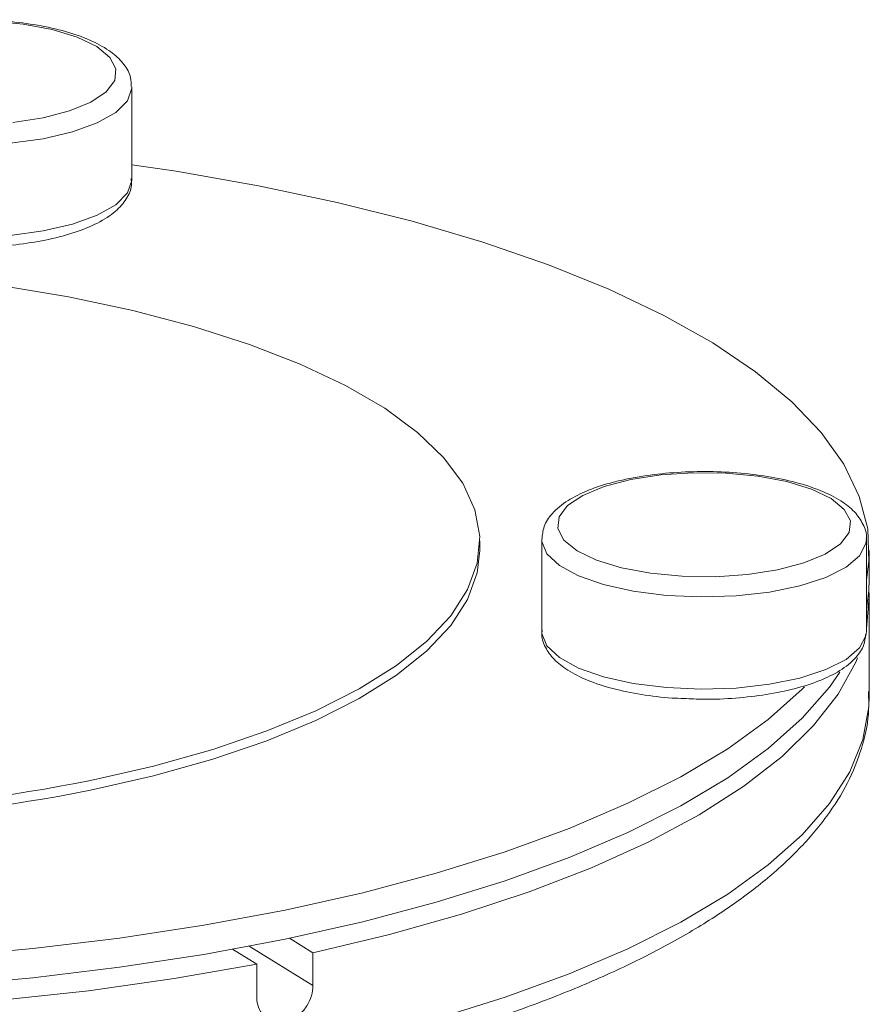
# Model space of a CAD drawing. Extents: x 19.1 to 29.8, y 0.6 to 8.7.
# Drawn here: x 21.7 to 21.7, y 4.5 to 4.6 of the extents above; entities that cross this region are included whole.
import ezdxf

# ---------------------------------------------------------------- set-up
doc = ezdxf.new("R2010")
doc.units = 0
doc.header["$MEASUREMENT"] = 0
doc.layers.get('0').update_dxf_attribs({"linetype": 'CONTINUOUS'})
doc.layers.add('D7', color=7, linetype='CONTINUOUS')

# ---------------------------------------------------------------- blocks, each defined once
blk = doc.blocks.new('A$C3E94563C')
at = {"color": 7, "linetype": 'Continuous', "lineweight": 15}
for p, q in [((1.346832243311571, 0.3488203417964755), (1.346832243311571, 0.3526762245147701)), ((1.363966412170896, 0.3337827755298477), (1.363966412170896, 0.3299268928115566)), ((1.377535461981928, 0.3299268793514365), (1.377535461981928, 0.3337827620697276)), ((1.361375240438505, 0.333310734828423), (1.361375240438505, 0.3337166009277812)), ((1.37765810076327, 0.332097120814284), (1.37765810076327, 0.333310718789404)), ((1.37765810076327, 0.3272265371304286), (1.37765810076327, 0.3312853648041223)), ((1.377531776198744, 0.3298475383772512), (1.377535461981928, 0.3299268793514365)), ((1.353419351431718, 0.3171057158014765), (1.354399512923777, 0.3165025658666387)), ((1.351037336018102, 0.3166432021301837), (1.352049288183842, 0.3160204895590688)), ((1.351734955192278, 0.3167723733357359), (1.354399512923777, 0.3151327171819833)), ((1.354399512923777, 0.3165025658666387), (1.354399512923777, 0.3151327171819833)), ((1.352049288183842, 0.3146506408744152), (1.352049288183842, 0.3160204895590688))]:
    blk.add_line(p, q, dxfattribs=at)
at = {"color": 7, "linetype": 'Continuous', "lineweight": 15, "flags": 128}
for points in [[(1.341855522051549, 0.3512028576783344), (1.343114323240009, 0.3513979850569484), (1.344219364854897, 0.351687727312699), (1.345115205056828, 0.3520575772198669), (1.345756962946378, 0.3524889655294867), (1.346112423543484, 0.3529602779481511), (1.34616377063222, 0.3534478793858966), (1.345908459792096, 0.3539272962438478), (1.345359252229368, 0.3543745191693031), (1.344543702473658, 0.3547671101871099), (1.343502677269008, 0.3550854037138986), (1.342288423261106, 0.3553134060192082), (1.340961818718796, 0.3554396945183598)], [(1.346831948066662, 0.3526996558380961), (1.346831157702599, 0.3526326965124458), (1.346646221153996, 0.3521156450817564), (1.346152750502039, 0.3516248022518447), (1.345373815010703, 0.3511831249926622), (1.344345853999474, 0.3508112548686935), (1.343116933105133, 0.3505265751576019), (1.341744445372573, 0.350342446696196), (1.340292668952266, 0.3502674143136826), (1.338829424372829, 0.35030502277999), (1.337423143727719, 0.350453508243147), (1.336139594607964, 0.3507059204544145), (1.335038749148779, 0.3510504837616715), (1.334172182460382, 0.3514710248890953)], [(1.377535458209742, 0.3320817915031604), (1.377641361239739, 0.3328564249456107), (1.377591124601452, 0.3342190162264735), (1.377240177532563, 0.3355759804900007), (1.376590642789651, 0.3369189750483876), (1.375646491598275, 0.3382397437668416), (1.374413573986118, 0.3395301232854866), (1.372899512821867, 0.3407821466862302), (1.37111361570976, 0.3419881090216439), (1.369066902565365, 0.3431405729712793), (1.366771992692023, 0.3442324292798915), (1.364243013917971, 0.3452569617207271), (1.361495625967322, 0.3462078100888402), (1.358546650046023, 0.3470791868256082), (1.355414378589408, 0.3478656479503499), (1.352118086409718, 0.3485623689918409), (1.348678074680269, 0.3491650704093043), (1.346832237075645, 0.3494410913132491)], [(1.334172182460382, 0.3476151421708042), (1.335038749148779, 0.3471946010433786), (1.336139594607964, 0.3468500377361234), (1.337423143727719, 0.3465976255248524), (1.338829424372829, 0.3464491400616989), (1.340292668952266, 0.3464115315953897), (1.341744445372573, 0.3464865639779067), (1.343116933105133, 0.346670692439309), (1.344345853999474, 0.3469553721504042), (1.345373815010703, 0.3473272422743694), (1.346152750502039, 0.34776891953355), (1.346646221153996, 0.3482597623634653), (1.346831157702599, 0.3487768137941547), (1.346832243311571, 0.3488203417964755)], [(1.345092407360816, 0.3236968325367737), (1.347738348019625, 0.3243019322215215), (1.350207562888528, 0.3249949295463779), (1.352476964552217, 0.3257693750176074), (1.354525413900745, 0.3266180065617483), (1.356333750391649, 0.3275329229349726), (1.357885114203569, 0.3285055662019758), (1.3591650133123, 0.3295268608960864), (1.360161471088915, 0.330587286094989), (1.360865224155091, 0.3316769160046373), (1.36126964689182, 0.3327856134770961), (1.36137100499873, 0.3339029984193989), (1.361168355184759, 0.3350186362207097), (1.360663619690825, 0.3361220948388546), (1.35986142669276, 0.3372031210664339), (1.358769305951782, 0.3382515970614719), (1.357397494748, 0.3392577095431761), (1.355758769942284, 0.3402120825466213), (1.353868370901331, 0.3411058452141802), (1.35174403389869, 0.341930597051368), (1.349405570754254, 0.3426786559017252), (1.346874848084259, 0.3433430118900631), (1.34417537828126, 0.3439175361281546), (1.341332465323319, 0.3443968016204604)], [(1.367684336378787, 0.3362786379456306), (1.366579292006335, 0.3359888951242542), (1.365683451804401, 0.3356190452170829), (1.365041693914861, 0.3351876569074648), (1.364686233317762, 0.3347163444888004), (1.364634887607806, 0.3342287433338669), (1.364890197069144, 0.3337493261931019), (1.365439455578461, 0.3333020719172701), (1.366255005334168, 0.3329094808994615), (1.367295980971008, 0.3325912190058666), (1.368510233600148, 0.3323632164177415), (1.369836838142447, 0.3322369279185899), (1.371209272060845, 0.3322186890976191), (1.372558740721914, 0.3323093952332936), (1.373817541910356, 0.3325045226119041), (1.374922583525262, 0.3327942648676547), (1.375818423727196, 0.3331641147748226), (1.376460181616743, 0.333595503084446), (1.376815642213828, 0.3340668155031086), (1.37686698930257, 0.3345544169408559), (1.37661167846246, 0.3350338337988035), (1.376062470899711, 0.335481056724257), (1.375246870197429, 0.3358736790924457), (1.374205895939355, 0.3361919412688543), (1.37299164193147, 0.3364199435741639), (1.371665037389164, 0.3365462320733172), (1.370292603470752, 0.3365644708942881), (1.368943134809683, 0.3364737647586153), (1.367684336378787, 0.3362786379456306)], [(1.377535430588736, 0.3337846366530979), (1.377517772200832, 0.3336088382984848), (1.377254341829413, 0.3330960849210598), (1.376686789389964, 0.3326154611983068), (1.37584171729408, 0.3321893948016044), (1.374758580897158, 0.3318378501267496), (1.373488063061743, 0.3315772424766035), (1.372089567257561, 0.3314197566455928), (1.370628451723405, 0.3313727795931491), (1.369173101206421, 0.3314384670031121), (1.367791496402802, 0.3316137920191036), (1.366548282244175, 0.3318905291007272), (1.365501599922325, 0.3322557328245459), (1.364700356056247, 0.3326923481518129), (1.364182003455845, 0.3331799674350933), (1.363970861058178, 0.3336957398199782), (1.363966500471186, 0.3337735557303603)], [(1.345092407360816, 0.3232909664374173), (1.347738348019625, 0.3238960661221615), (1.350207562888528, 0.3245890634470214), (1.352476964552217, 0.3253635089182474), (1.354525413900745, 0.3262121404623901), (1.356333750391649, 0.3271270568356162), (1.357885114203569, 0.3280997001026176), (1.3591650133123, 0.3291209947967317), (1.360161471088915, 0.3301814199956308), (1.360865224155091, 0.3312710499052809), (1.36126964689182, 0.3323797473777379), (1.361375240438505, 0.333310734828423)], [(1.377535458209742, 0.3308681935280404), (1.377641361239739, 0.3316428269704907), (1.37765810076327, 0.332097120814284)], [(1.352049288183842, 0.3160204895590688), (1.348593568277646, 0.3154177028063234), (1.345015006014645, 0.3149134482173768), (1.341335718757978, 0.3145109248727405), (1.337578695671009, 0.3142125492643117)], [(1.377644716536103, 0.3316912611772178), (1.377657350727333, 0.3313788022877215), (1.377535458209742, 0.3300564375178805)], [(1.363966412170896, 0.3299268928115566), (1.363970861058178, 0.3298398571016872), (1.364182003455845, 0.3293240847168022), (1.364700356056247, 0.3288364654335219), (1.365501599922325, 0.3283998501062531), (1.366548282244175, 0.3280346463824344), (1.367791496402802, 0.3277579093008089), (1.369173101206421, 0.327582584284821), (1.370628451723405, 0.3275168968748563), (1.372089567257561, 0.3275638739272999), (1.373488063061743, 0.3277213597583124), (1.374758580897158, 0.3279819674084585), (1.37584171729408, 0.3283335120833115), (1.376686789389964, 0.3287595784800157), (1.377254341829413, 0.329240202202767), (1.377517772200832, 0.3297529555801955), (1.377531776198744, 0.3298475383772512)], [(1.377167379332754, 0.3288315907773427), (1.377092810745978, 0.3286528135511233), (1.376359350519465, 0.3273101327486305), (1.375330548370691, 0.3259921446660545), (1.374012770388774, 0.3247070521940341), (1.372414295319146, 0.3234627817377582), (1.370544953664535, 0.3222671181921211), (1.368416391932556, 0.3211274665404726), (1.366041856303596, 0.3200508910817437), (1.363436022419521, 0.3190441223173526), (1.360615185245571, 0.3181133450924687), (1.357596729819917, 0.3172644244406477), (1.354399512923777, 0.3165025658666387)], [(1.316166631714026, 0.3153337490178671), (1.319907666020974, 0.315032978823055), (1.323703513156975, 0.3148374611294091), (1.327530849691698, 0.3147483475243718), (1.331366129253755, 0.3147661586587986), (1.33518557439465, 0.3148908661791516), (1.3389657454108, 0.3151216331992508), (1.342683303671425, 0.3154570583578309), (1.346315327775716, 0.3158950734664323), (1.34983938945425, 0.3164330008787459), (1.353233825673414, 0.3170674839029619), (1.356477663765325, 0.3177946386464683), (1.359550949993888, 0.3186099542090748), (1.362434670548332, 0.3195084436792808), (1.36511108424574, 0.3204845451759422), (1.36756368895594, 0.3215322403628917), (1.369777399396142, 0.3226450491175186), (1.371738455715303, 0.3238161779817066), (1.3734349000744, 0.3250383253140665), (1.374856228429678, 0.3263039860685168), (1.375993586183085, 0.3276054083249722), (1.376431898184435, 0.3282330362432475)], [(1.319115662179904, 0.3163011497951373), (1.319907666020974, 0.316246576798175), (1.323703513156975, 0.3160510591045309), (1.327530849691698, 0.31596194549949), (1.331366129253755, 0.3159797566339204), (1.33518557439465, 0.3161044641542716), (1.3389657454108, 0.3163352311743708), (1.342683303671425, 0.3166706563329491), (1.346315327775716, 0.3171086714415505), (1.34983938945425, 0.3176465988538677), (1.353233825673414, 0.3182810818780837), (1.356477663765325, 0.3190082366215883), (1.359550949993888, 0.3198235521841948), (1.362434670548332, 0.3207220416544008), (1.36511108424574, 0.3216981431510622), (1.36756368895594, 0.32274583833801), (1.369777399396142, 0.3238586470926421), (1.371738455715303, 0.3250297759568284), (1.3734349000744, 0.3262519232891847), (1.374856228429678, 0.3275175840436404), (1.374946132122041, 0.3276086324974496)], [(1.359550949993888, 0.3137393705252194), (1.362434670548332, 0.3146378599954271), (1.36511108424574, 0.3156139614920885), (1.36756368895594, 0.3166616566790363), (1.369777399396142, 0.3177744654336667), (1.371738455715303, 0.318945594297853), (1.3734349000744, 0.3201677416302093), (1.374856228429678, 0.3214334023846632), (1.375993586183085, 0.322734824641115), (1.376840093301475, 0.3240639090916293), (1.377390504304216, 0.3254124737013946), (1.377641361239739, 0.3267722432866371), (1.37765810076327, 0.3272265371304286)]]:
    blk.add_lwpolyline(points, dxfattribs=at)
at = {"color": 7, "linetype": 'Continuous', "lineweight": 15}
for centre, radius in [((1.328937730415305, 0.4062240954718845), 0.08409353551120749), ((1.328937730415305, 0.4058182293724997), 0.0840935355111797)]:
    blk.add_arc(centre, radius, 266.8767230487952, 281.0755776003612, dxfattribs=at)
for points, knots in [([(1.346795189607413, 0.3527149772426181), (1.346796491505419, 0.3528391328993088), (1.346799955783748, 0.3531695042067557), (1.346509691718708, 0.3536524230188256), (1.346026489631996, 0.3541342438733341), (1.345306634816986, 0.354566307939022), (1.344352099597199, 0.3549393552392122), (1.343209828498843, 0.3552292968202888), (1.341953011019132, 0.355417470315686), (1.34083566771529, 0.3555085173766219), (1.340154868458708, 0.3554974799376005), (1.339920326364343, 0.3554936774304132)], [0, 0, 0, 0, 0.06263126440791204, 0.1666583163499077, 0.2767793436259604, 0.4033391432863155, 0.5384250679105915, 0.6712593672537656, 0.8020703104413128, 0.9318112593730815, 1, 1, 1, 1]), ([(1.340241143766821, 0.346003387298456), (1.340439161881815, 0.3460027376253141), (1.341082527025989, 0.3460006268232014), (1.342150394756331, 0.3461028078415342), (1.343380421104978, 0.3463029553895733), (1.344485652824801, 0.3466013552276674), (1.345429694171504, 0.3469897178004739), (1.346146025739603, 0.3474501636382428), (1.346604807882716, 0.34797587165375), (1.346842016782695, 0.3484717587738224), (1.346806354341304, 0.3487697211459206), (1.346794766947259, 0.348866534692009)], [0, 0, 0, 0, 0.05847999416273644, 0.1900027675706627, 0.3219458714206292, 0.4549193286723253, 0.5898875693464648, 0.7284387262162347, 0.845799670693383, 0.9498974297237683, 0.9999999999999999, 0.9999999999999999, 0.9999999999999999, 0.9999999999999999]), ([(1.367553454582797, 0.3363078634019665), (1.36735185292838, 0.3362632862559423), (1.366760852459713, 0.336132607198433), (1.365887316609829, 0.3358457748016974), (1.365015878613391, 0.3354164419958838), (1.364408385651416, 0.3349175572671967), (1.364027490267524, 0.3343514416453388), (1.363990751291823, 0.3339532480019614), (1.363973572953796, 0.3337670614010957)], [0, 0, 0, 0, 0.1011953041443594, 0.296656653687825, 0.4956516589521381, 0.7010044494546046, 0.8601962483437005, 1, 1, 1, 1]), ([(1.377529259567979, 0.3337848598562516), (1.377531293529813, 0.3337953974739865), (1.377572635142833, 0.3340095814895054), (1.377407809919703, 0.3344375476518326), (1.37705180597834, 0.334958855960064), (1.376467361360142, 0.3354197404400967), (1.375656039451016, 0.3358306125342878), (1.374616651037556, 0.3361726829778764), (1.373422858614177, 0.3364234201980558), (1.372133328554014, 0.3365762230708054), (1.370794950827225, 0.336629875686592), (1.369459440976513, 0.3365822359665316), (1.368371317128599, 0.3364628865667569), (1.367764160305882, 0.336347801981125), (1.367553454582797, 0.3363078634019665)], [0, 0, 0, 0, 0.004159349260518611, 0.08454151111606846, 0.1637800109888858, 0.2521350674353395, 0.3521408396453382, 0.4541149390921537, 0.5542184950320194, 0.6530900566997339, 0.751378037203561, 0.849502570280546, 0.9477718629464196, 1, 1, 1, 1]), ([(1.363986834500551, 0.3299890035261459), (1.363979193398357, 0.3299510399830421), (1.363930559728317, 0.3297094116967312), (1.364098306365122, 0.3292565851581433), (1.364464359138324, 0.3287372769394832), (1.365053403837365, 0.328277762232668), (1.365872112271418, 0.3278687704480472), (1.366916264228387, 0.3275275616383801), (1.368115098377316, 0.3272848676947806), (1.369128897934289, 0.3271510103456841), (1.369736046099625, 0.32713333465313), (1.369896400069763, 0.3271286663239845)], [0, 0, 0, 0, 0.02137135787891426, 0.1360232517320403, 0.2494077671803866, 0.3761901810947283, 0.5193986190888702, 0.6650607434658643, 0.8080420038165035, 0.9493019520702718, 1, 1, 1, 1]), ([(1.369896400069763, 0.3271286663239845), (1.370178748392519, 0.3271144194927924), (1.370902275460097, 0.3270779115089884), (1.372081117229342, 0.3271319368904297), (1.373363772197195, 0.3272765586203512), (1.374548330729695, 0.3275199527020991), (1.375591576260916, 0.3278537719581252), (1.376467042041483, 0.3282811673220252), (1.377077147166972, 0.3287784006640901), (1.377448193959438, 0.3293021300281822), (1.377489054061883, 0.3296565984754878), (1.37750550224203, 0.3297992892794426)], [0, 0, 0, 0, 0.07839567171918663, 0.2008915438875187, 0.3235744999194823, 0.4468550526329748, 0.5714046816871179, 0.6983341711784724, 0.8292883950844551, 0.9312802695545974, 1, 1, 1, 1]), ([(1.279996475890304, 0.3270110097434618), (1.279993435895545, 0.3268320035060697), (1.279982443431269, 0.3261847261820492), (1.280245505383178, 0.325076395960421), (1.280773627609225, 0.323708322158355), (1.281578902218893, 0.3223696729841237), (1.282642809655673, 0.3210591300896777), (1.283973186377413, 0.3197820926155241), (1.285562441739515, 0.3185484249275703), (1.287397935465695, 0.3173686744107957), (1.289463635818887, 0.3162508220562898), (1.291743798547323, 0.3152006255483855), (1.294224182941445, 0.3142218470097831), (1.296890790841754, 0.3133178566625379), (1.299729282345059, 0.3124919961163748), (1.302724505228603, 0.3117473180980994), (1.305860690735827, 0.3110870046175371), (1.309120943017792, 0.3105138461596688), (1.312487973684977, 0.3100304349159302), (1.315943541754205, 0.309639008645302), (1.319468993489831, 0.3093414220222481), (1.323045170717268, 0.3091390958774092), (1.326652607151416, 0.3090330527203857), (1.330271617224927, 0.3090237094812132), (1.333882422655115, 0.3091112703283212), (1.33746527522899, 0.3092950405163339), (1.341000612838297, 0.3095742903808762), (1.344469151592449, 0.3099475156019391), (1.347852137957478, 0.3104128733565386), (1.351131175048707, 0.3109681807028348), (1.354288766630958, 0.3116108060015783), (1.357307852526645, 0.3123378743014769), (1.360172819203456, 0.3131460518225015), (1.362868260812476, 0.3140323005593011), (1.36538041995022, 0.3149932148982852), (1.367696124084716, 0.3160257814753447), (1.369803451907401, 0.3171272308591551), (1.371690829742732, 0.3182954657657895), (1.373346625328267, 0.3195287887975216), (1.374757481324195, 0.3208247412418803), (1.37590733277797, 0.3221782598400402), (1.376784323406454, 0.3235792083388489), (1.377361760193594, 0.3250106810814248), (1.377654137215686, 0.3262975277149049), (1.377633540427972, 0.3270985902438337), (1.37762537913067, 0.327416004277806)], [0, 0, 0, 0, 0.008434760757434746, 0.03049965996351466, 0.05269221704320757, 0.07535273589214829, 0.09862020985197656, 0.1224121569722989, 0.14652833441986, 0.1707764110704855, 0.1950214954786679, 0.2192144304368411, 0.2433440005601669, 0.2674146161271839, 0.2914343606033083, 0.315411722581695, 0.3393537530650654, 0.3632689312197616, 0.3871619291569545, 0.4110382135005476, 0.4349019179611, 0.458756555731727, 0.4826051644381796, 0.5064509360538806, 0.5302965815399708, 0.5541442564374293, 0.5779966787110212, 0.6018567778317069, 0.6257279709949152, 0.6496139186868172, 0.6735190707861894, 0.6974486323597551, 0.7214086359927506, 0.7454066615174867, 0.7694512558058355, 0.7935522884437768, 0.8177192061078975, 0.8419586707203459, 0.8662669408766166, 0.8906104832582539, 0.9148640370227475, 0.9388307429881121, 0.9622696134140561, 0.9850496636939851, 1, 1, 1, 1]), ([(1.35439951292377, 0.3151327171819833), (1.354386733409015, 0.3149873291442251), (1.354361174191908, 0.3146965509344799), (1.354161686744199, 0.3142735965009074), (1.353866786789297, 0.3139217531583736), (1.353496700522598, 0.3136788095662624), (1.353095697381207, 0.3135733190386762), (1.352708043164171, 0.3136170838383485), (1.352377811969433, 0.3138047567575661), (1.352144700628628, 0.3141145971857409), (1.352056387318441, 0.3144207529326106), (1.352050658608597, 0.314606263053296), (1.352049288183842, 0.3146506408744152)], [0, 0, 0, 0, 0.1073433958121675, 0.2146883673716897, 0.3220568822004807, 0.4294427823899681, 0.5368001723945206, 0.6441284400172853, 0.7514707457879135, 0.8588518696008729, 0.9662344757323971, 1, 1, 1, 1])]:
    blk.add_open_spline(points, degree=3, knots=knots, dxfattribs=at)

msp = doc.modelspace()

# ---------------------------------------------------------------- block references
at = {"layer": 'D7', "color": 7, "linetype": 'Continuous'}
msp.add_blockref('A$C3E94563C', (20.33979348022145, 4.202817101746522), dxfattribs=at)

doc.saveas('drawing.dxf')
